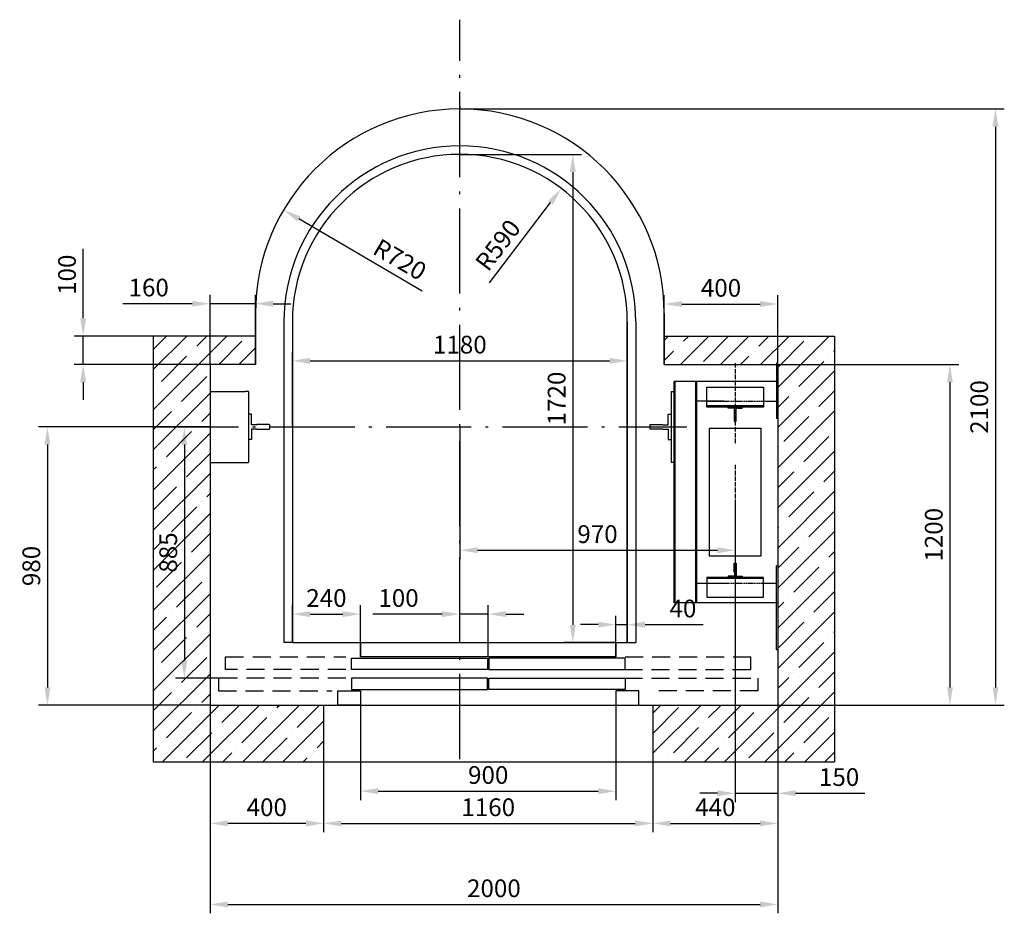
# Model space of a CAD drawing. Units: millimetres. Extents: x -396 to 36269, y -4186 to 42864.
# Drawn here: x 5160 to 8628, y 231 to 3379 of the extents above; entities that cross this region are included whole.
import ezdxf

# ---------------------------------------------------------------- set-up
doc = ezdxf.new("R2010")
doc.units = ezdxf.units.MM
doc.linetypes.add('DASHED2', pattern=[9.525, 6.35, -3.175])
doc.linetypes.add('OSEVA', pattern=[20.5, 15, -2.5, 0.5, -2.5])
for name, color, linetype in [('DIM', 3, 'OSEVA'), ('SHAHTA', 4, 'Continuous'), ('VRATA', 7, 'Continuous')]:
    doc.layers.add(name, color=color, linetype=linetype)
doc.styles.add('AREAL', font='ARIAL.TTF')
doc.dimstyles.new('AREAL', dxfattribs={"dimtxt": 2.5, "dimasz": 2.5, "dimexe": 1.5, "dimexo": 0, "dimgap": 1, "dimtad": 3, "dimdec": 1, "dimzin": 12, "dimdsep": 46, "dimtxsty": 'AREAL', "dimcen": 2.5, "dimclrd": 3, "dimclre": 3, "dimclrt": 3, "dimadec": 0, "dimazin": 0, "dimtfac": 0.63, "dimtdec": 1, "dimtmove": 0, "dimatfit": 3, "dimfxl": 0, "dimtolj": 1, "dimtzin": 12, "dimarcsym": 0})

# ---------------------------------------------------------------- blocks, each defined once
blk = doc.blocks.new('*D44')
at = {"color": 1, "lineweight": -2}
for p, q in [((5383.2, 2327), (5383.2, 2571.5)), ((5990.1, 2264.5), (5352, 2264.5)), ((5383.2, 2164.5), (5383.2, 2264.5)), ((5990.1, 2164.5), (5352, 2164.5)), ((5383.2, 2102), (5383.2, 2039.5))]:
    blk.add_line(p, q, dxfattribs=at)
at = {"color": 1}
for points in [[(5372.8, 2327), (5393.7, 2327), (5383.2, 2264.5)], [(5372.8, 2102), (5393.7, 2102), (5383.2, 2164.5)]]:
    blk.add_solid(points, dxfattribs=at)
at = {"layer": 'DEFPOINTS', "color": 0}
for p in [(5990.1, 2264.5), (5383.2, 2164.5), (5990.1, 2164.5)]:
    blk.add_point(p, dxfattribs=at)
at = {"color": 1, "insert": (5326.3, 2480.5), "char_height": 62.5, "attachment_point": 5, "rotation": 90, "style": 'AREAL'}
blk.add_mtext('\\A1;100', dxfattribs=at)
blk = doc.blocks.new('*D45')
at = {"color": 1, "lineweight": -2}
for p, q in [((6710.1, 3064.5), (8628.1, 3064.5)), ((8596.8, 3002), (8596.8, 1027)), ((7830.1, 964.5), (8628.1, 964.5))]:
    blk.add_line(p, q, dxfattribs=at)
at = {"color": 1}
for points in [[(8586.4, 3002), (8607.2, 3002), (8596.8, 3064.5)], [(8586.4, 1027), (8607.2, 1027), (8596.8, 964.5)]]:
    blk.add_solid(points, dxfattribs=at)
at = {"layer": 'DEFPOINTS', "color": 0}
for p in [(6710.1, 3064.5), (7830.1, 964.5), (8596.8, 964.5)]:
    blk.add_point(p, dxfattribs=at)
at = {"color": 1, "insert": (8539.9, 2014.5), "char_height": 62.5, "attachment_point": 5, "rotation": 90, "style": 'AREAL'}
blk.add_mtext('\\A1;2100', dxfattribs=at)
blk = doc.blocks.new('*D46')
at = {"color": 1, "lineweight": -2}
for p, q in [((7830.1, 2164.5), (8467.8, 2164.5)), ((8436.5, 2102), (8436.5, 1027)), ((7830.1, 964.5), (8467.8, 964.5))]:
    blk.add_line(p, q, dxfattribs=at)
at = {"color": 1}
for points in [[(8426.1, 2102), (8446.9, 2102), (8436.5, 2164.5)], [(8426.1, 1027), (8446.9, 1027), (8436.5, 964.5)]]:
    blk.add_solid(points, dxfattribs=at)
at = {"layer": 'DEFPOINTS', "color": 0}
for p in [(7830.1, 2164.5), (7830.1, 964.5), (8436.5, 964.5)]:
    blk.add_point(p, dxfattribs=at)
at = {"color": 1, "insert": (8379.6, 1564.5), "char_height": 62.5, "attachment_point": 5, "rotation": 90, "style": 'AREAL'}
blk.add_mtext('\\A1;1200', dxfattribs=at)
blk = doc.blocks.new('*D47')
at = {"color": 1, "lineweight": -2}
for p, q in [((6710.1, 2904.5), (7139.2, 2904.5)), ((7108, 2842), (7108, 1247)), ((7260.1, 1184.5), (7076.7, 1184.5))]:
    blk.add_line(p, q, dxfattribs=at)
at = {"color": 1}
for points in [[(7097.6, 2842), (7118.4, 2842), (7108, 2904.5)], [(7097.6, 1247), (7118.4, 1247), (7108, 1184.5)]]:
    blk.add_solid(points, dxfattribs=at)
at = {"layer": 'DEFPOINTS', "color": 0}
for p in [(6710.1, 2904.5), (7108, 1184.5), (7260.1, 1184.5)]:
    blk.add_point(p, dxfattribs=at)
at = {"color": 1, "insert": (7051.1, 2044.5), "char_height": 62.5, "attachment_point": 5, "rotation": 90, "style": 'AREAL'}
blk.add_mtext('\\A1;1720', dxfattribs=at)
blk = doc.blocks.new('*D48')
at = {"color": 1, "lineweight": -2}
for p, q in [((6120.1, 1944.5), (6120.1, 2208.5)), ((7300.1, 1944.5), (7300.1, 2208.5)), ((6182.6, 2177.3), (7237.6, 2177.3))]:
    blk.add_line(p, q, dxfattribs=at)
at = {"color": 1}
for points in [[(6182.6, 2187.7), (6182.6, 2166.9), (6120.1, 2177.3)], [(7237.6, 2187.7), (7237.6, 2166.9), (7300.1, 2177.3)]]:
    blk.add_solid(points, dxfattribs=at)
at = {"layer": 'DEFPOINTS', "color": 0}
for p in [(7300.1, 2177.3), (6120.1, 1944.5), (7300.1, 1944.5)]:
    blk.add_point(p, dxfattribs=at)
at = {"color": 1, "insert": (6710.1, 2234.2), "char_height": 62.5, "attachment_point": 5, "style": 'AREAL'}
blk.add_mtext('\\A1;1180', dxfattribs=at)
blk = doc.blocks.new('*D49')
at = {"color": 1, "lineweight": -2}
for p, q in [((7260.1, 1184.5), (7260.1, 1279)), ((7300.1, 1184.5), (7300.1, 1279)), ((7197.6, 1247.8), (7135.1, 1247.8)), ((7260.1, 1247.8), (7300.1, 1247.8)), ((7362.6, 1247.8), (7566.9, 1247.8))]:
    blk.add_line(p, q, dxfattribs=at)
at = {"color": 1}
for points in [[(7197.6, 1258.2), (7197.6, 1237.4), (7260.1, 1247.8)], [(7362.6, 1258.2), (7362.6, 1237.4), (7300.1, 1247.8)]]:
    blk.add_solid(points, dxfattribs=at)
at = {"layer": 'DEFPOINTS', "color": 0}
for p in [(7300.1, 1247.8), (7260.1, 1184.5), (7300.1, 1184.5)]:
    blk.add_point(p, dxfattribs=at)
at = {"color": 1, "insert": (7496, 1304.7), "char_height": 62.5, "attachment_point": 5, "style": 'AREAL'}
blk.add_mtext('\\A1;40', dxfattribs=at)
blk = doc.blocks.new('*D50')
at = {"color": 1, "lineweight": -2}
for p, q in [((6710.1, 1946.8), (6710.1, 1478.7)), ((7680.1, 1684.5), (7680.1, 1478.7)), ((6772.6, 1509.9), (7617.6, 1509.9))]:
    blk.add_line(p, q, dxfattribs=at)
at = {"color": 1}
for points in [[(6772.6, 1520.3), (6772.6, 1499.5), (6710.1, 1509.9)], [(7617.6, 1520.3), (7617.6, 1499.5), (7680.1, 1509.9)]]:
    blk.add_solid(points, dxfattribs=at)
at = {"layer": 'DEFPOINTS', "color": 0}
for p in [(6710.1, 1946.8), (7680.1, 1684.5), (7680.1, 1509.9)]:
    blk.add_point(p, dxfattribs=at)
at = {"color": 1, "insert": (7195.1, 1566.8), "char_height": 62.5, "attachment_point": 5, "style": 'AREAL'}
blk.add_mtext('\\A1;970', dxfattribs=at)
blk = doc.blocks.new('*D51')
at = {"color": 1, "lineweight": -2}
for p, q in [((5830.1, 964.5), (5830.1, 230.9)), ((7830.1, 964.5), (7830.1, 230.9)), ((5892.6, 262.2), (7767.6, 262.2))]:
    blk.add_line(p, q, dxfattribs=at)
at = {"color": 1}
for points in [[(5892.6, 272.6), (5892.6, 251.8), (5830.1, 262.2)], [(7767.6, 272.6), (7767.6, 251.8), (7830.1, 262.2)]]:
    blk.add_solid(points, dxfattribs=at)
at = {"layer": 'DEFPOINTS', "color": 0}
for p in [(5830.1, 964.5), (7830.1, 964.5), (7830.1, 262.2)]:
    blk.add_point(p, dxfattribs=at)
at = {"color": 1, "insert": (6830.1, 319.1), "char_height": 62.5, "attachment_point": 5, "style": 'AREAL'}
blk.add_mtext('\\A1;2000', dxfattribs=at)
blk = doc.blocks.new('*D52')
at = {"color": 1, "lineweight": -2}
for p, q in [((6230.1, 764.5), (6230.1, 516.5)), ((7390.1, 764.5), (7390.1, 516.5)), ((6292.6, 547.7), (7327.6, 547.7))]:
    blk.add_line(p, q, dxfattribs=at)
at = {"color": 1}
for points in [[(6292.6, 558.1), (6292.6, 537.3), (6230.1, 547.7)], [(7327.6, 558.1), (7327.6, 537.3), (7390.1, 547.7)]]:
    blk.add_solid(points, dxfattribs=at)
at = {"layer": 'DEFPOINTS', "color": 0}
for p in [(6230.1, 764.5), (7390.1, 764.5), (7390.1, 547.7)]:
    blk.add_point(p, dxfattribs=at)
at = {"color": 1, "insert": (6810.1, 604.6), "char_height": 62.5, "attachment_point": 5, "style": 'AREAL'}
blk.add_mtext('\\A1;1160', dxfattribs=at)
blk = doc.blocks.new('*D53')
at = {"color": 1, "lineweight": -2}
for p, q in [((6360.1, 964.5), (6360.1, 630)), ((7260.1, 964.5), (7260.1, 630)), ((6422.6, 661.3), (7197.6, 661.3))]:
    blk.add_line(p, q, dxfattribs=at)
at = {"color": 1}
for points in [[(6422.6, 671.7), (6422.6, 650.8), (6360.1, 661.3)], [(7197.6, 671.7), (7197.6, 650.8), (7260.1, 661.3)]]:
    blk.add_solid(points, dxfattribs=at)
at = {"layer": 'DEFPOINTS', "color": 0}
for p in [(6360.1, 964.5), (7260.1, 964.5), (7260.1, 661.3)]:
    blk.add_point(p, dxfattribs=at)
at = {"color": 1, "insert": (6810.1, 718.2), "char_height": 62.5, "attachment_point": 5, "style": 'AREAL'}
blk.add_mtext('\\A1;900', dxfattribs=at)
blk = doc.blocks.new('*D54')
at = {"color": 1, "lineweight": -2}
for p, q in [((5830.1, 1944.5), (5226.3, 1944.5)), ((5257.5, 1882), (5257.5, 1027)), ((5830.1, 964.5), (5226.3, 964.5))]:
    blk.add_line(p, q, dxfattribs=at)
at = {"color": 1}
for points in [[(5247.1, 1882), (5268, 1882), (5257.5, 1944.5)], [(5247.1, 1027), (5268, 1027), (5257.5, 964.5)]]:
    blk.add_solid(points, dxfattribs=at)
at = {"layer": 'DEFPOINTS', "color": 0}
for p in [(5830.1, 1944.5), (5257.5, 964.5), (5830.1, 964.5)]:
    blk.add_point(p, dxfattribs=at)
at = {"color": 1, "insert": (5200.6, 1454.5), "char_height": 62.5, "attachment_point": 5, "rotation": 90, "style": 'AREAL'}
blk.add_mtext('\\A1;980', dxfattribs=at)
blk = doc.blocks.new('*D64')
at = {"color": 1, "lineweight": -2}
for p, q in [((5830.1, 1944.5), (5708.5, 1944.5)), ((5739.8, 1882), (5739.8, 1122)), ((5910.1, 1059.5), (5708.5, 1059.5))]:
    blk.add_line(p, q, dxfattribs=at)
at = {"color": 1}
for points in [[(5729.4, 1882), (5750.2, 1882), (5739.8, 1944.5)], [(5729.4, 1122), (5750.2, 1122), (5739.8, 1059.5)]]:
    blk.add_solid(points, dxfattribs=at)
at = {"layer": 'DEFPOINTS', "color": 0}
for p in [(5830.1, 1944.5), (5739.8, 1059.5), (5910.1, 1059.5)]:
    blk.add_point(p, dxfattribs=at)
at = {"color": 1, "insert": (5682.9, 1502), "char_height": 62.5, "attachment_point": 5, "rotation": 90, "style": 'AREAL'}
blk.add_mtext('\\A1;885', dxfattribs=at)
blk = doc.blocks.new('*D55')
at = {"color": 1, "lineweight": -2}
for p, q in [((5830.1, 964.5), (5830.1, 516.5)), ((6230.1, 764.5), (6230.1, 516.5)), ((6167.6, 547.7), (5892.6, 547.7))]:
    blk.add_line(p, q, dxfattribs=at)
at = {"color": 1}
for points in [[(5892.6, 558.1), (5892.6, 537.3), (5830.1, 547.7)], [(6167.6, 558.1), (6167.6, 537.3), (6230.1, 547.7)]]:
    blk.add_solid(points, dxfattribs=at)
at = {"layer": 'DEFPOINTS', "color": 0}
for p in [(5830.1, 964.5), (6230.1, 764.5), (5830.1, 547.7)]:
    blk.add_point(p, dxfattribs=at)
at = {"color": 1, "insert": (6030.1, 604.6), "char_height": 62.5, "attachment_point": 5, "style": 'AREAL'}
blk.add_mtext('\\A1;400', dxfattribs=at)
blk = doc.blocks.new('*D56')
at = {"color": 1, "lineweight": -2}
for p, q in [((6647.6, 1284.9), (6403.1, 1284.9)), ((6710.1, 1184.5), (6710.1, 1316.1)), ((6810.1, 1284.9), (6710.1, 1284.9)), ((6810.1, 1134.5), (6810.1, 1316.1)), ((6872.6, 1284.9), (6935.1, 1284.9))]:
    blk.add_line(p, q, dxfattribs=at)
at = {"color": 1}
for points in [[(6647.6, 1295.3), (6647.6, 1274.5), (6710.1, 1284.9)], [(6872.6, 1295.3), (6872.6, 1274.5), (6810.1, 1284.9)]]:
    blk.add_solid(points, dxfattribs=at)
at = {"layer": 'DEFPOINTS', "color": 0}
for p in [(6710.1, 1284.9), (6710.1, 1184.5), (6810.1, 1134.5)]:
    blk.add_point(p, dxfattribs=at)
at = {"color": 1, "insert": (6494.1, 1341.8), "char_height": 62.5, "attachment_point": 5, "style": 'AREAL'}
blk.add_mtext('\\A1;100', dxfattribs=at)
blk = doc.blocks.new('*D57')
at = {"color": 1, "lineweight": -2}
for p, q in [((6120.1, 1184.5), (6120.1, 1316.1)), ((6182.6, 1284.9), (6297.6, 1284.9)), ((6360.1, 1184.5), (6360.1, 1316.1))]:
    blk.add_line(p, q, dxfattribs=at)
at = {"color": 1}
for points in [[(6182.6, 1295.3), (6182.6, 1274.5), (6120.1, 1284.9)], [(6297.6, 1295.3), (6297.6, 1274.5), (6360.1, 1284.9)]]:
    blk.add_solid(points, dxfattribs=at)
at = {"layer": 'DEFPOINTS', "color": 0}
for p in [(6360.1, 1284.9), (6120.1, 1184.5), (6360.1, 1184.5)]:
    blk.add_point(p, dxfattribs=at)
at = {"color": 1, "insert": (6240.1, 1341.8), "char_height": 62.5, "attachment_point": 5, "style": 'AREAL'}
blk.add_mtext('\\A1;240', dxfattribs=at)
blk = doc.blocks.new('*D58')
at = {"color": 1, "lineweight": -2}
for p, q in [((7680.1, 1617.7), (7680.1, 622.6)), ((7830.1, 1617.7), (7830.1, 622.6)), ((7617.6, 653.8), (7555.1, 653.8)), ((7680.1, 653.8), (7830.1, 653.8)), ((7892.6, 653.8), (8137.1, 653.8))]:
    blk.add_line(p, q, dxfattribs=at)
at = {"color": 1}
for points in [[(7617.6, 664.3), (7617.6, 643.4), (7680.1, 653.8)], [(7892.6, 664.3), (7892.6, 643.4), (7830.1, 653.8)]]:
    blk.add_solid(points, dxfattribs=at)
at = {"layer": 'DEFPOINTS', "color": 0}
for p in [(7680.1, 1617.7), (7830.1, 1617.7), (7830.1, 653.8)]:
    blk.add_point(p, dxfattribs=at)
at = {"color": 1, "insert": (8046.1, 710.8), "char_height": 62.5, "attachment_point": 5, "style": 'AREAL'}
blk.add_mtext('\\A1;150', dxfattribs=at)
blk = doc.blocks.new('*D59')
at = {"color": 1, "lineweight": -2}
for p, q in [((7830.1, 964.5), (7830.1, 516.5)), ((7390.1, 764.5), (7390.1, 516.5)), ((7452.6, 547.7), (7767.6, 547.7))]:
    blk.add_line(p, q, dxfattribs=at)
at = {"color": 1}
for points in [[(7452.6, 558.1), (7452.6, 537.3), (7390.1, 547.7)], [(7767.6, 558.1), (7767.6, 537.3), (7830.1, 547.7)]]:
    blk.add_solid(points, dxfattribs=at)
at = {"layer": 'DEFPOINTS', "color": 0}
for p in [(7830.1, 964.5), (7390.1, 764.5), (7830.1, 547.7)]:
    blk.add_point(p, dxfattribs=at)
at = {"color": 1, "insert": (7610.1, 604.6), "char_height": 62.5, "attachment_point": 5, "style": 'AREAL'}
blk.add_mtext('\\A1;440', dxfattribs=at)
blk = doc.blocks.new('*D60')
at = {"color": 1, "lineweight": -2}
for p, q in [((5830.1, 2164.5), (5830.1, 2409.7)), ((5990.1, 2164.5), (5990.1, 2409.7)), ((5767.6, 2378.4), (5523.1, 2378.4)), ((5990.1, 2378.4), (5830.1, 2378.4)), ((6052.6, 2378.4), (6115.1, 2378.4))]:
    blk.add_line(p, q, dxfattribs=at)
at = {"color": 1}
for points in [[(5767.6, 2388.8), (5767.6, 2368), (5830.1, 2378.4)], [(6052.6, 2388.8), (6052.6, 2368), (5990.1, 2378.4)]]:
    blk.add_solid(points, dxfattribs=at)
at = {"layer": 'DEFPOINTS', "color": 0}
for p in [(5830.1, 2378.4), (5830.1, 2164.5), (5990.1, 2164.5)]:
    blk.add_point(p, dxfattribs=at)
at = {"color": 1, "insert": (5614.1, 2435.3), "char_height": 62.5, "attachment_point": 5, "style": 'AREAL'}
blk.add_mtext('\\A1;160', dxfattribs=at)
blk = doc.blocks.new('*D61')
at = {"color": 1, "lineweight": -2}
blk.add_line((6577.1, 2422.6), (6143, 2677.2), dxfattribs=at)
at = {"color": 1}
blk.add_solid([(6148.2, 2686.2), (6137.7, 2668.2), (6089, 2708.8)], dxfattribs=at)
at = {"layer": 'DEFPOINTS', "color": 0}
for p in [(6089, 2708.8), (6710.1, 2344.5)]:
    blk.add_point(p, dxfattribs=at)
at = {"color": 1, "insert": (6499, 2534.3), "char_height": 62.5, "attachment_point": 5, "rotation": 329.6069, "style": 'AREAL'}
blk.add_mtext('\\A1;R720', dxfattribs=at)
blk = doc.blocks.new('*D62')
at = {"color": 1, "lineweight": -2}
blk.add_line((6814.5, 2451.9), (7029.4, 2734.4), dxfattribs=at)
at = {"color": 1}
blk.add_solid([(7021.1, 2740.7), (7037.7, 2728.1), (7067.2, 2784.2)], dxfattribs=at)
at = {"layer": 'DEFPOINTS', "color": 0}
for p in [(7067.2, 2784.2), (6710.1, 2314.5)]:
    blk.add_point(p, dxfattribs=at)
at = {"color": 1, "insert": (6844.2, 2584.9), "char_height": 62.5, "attachment_point": 5, "rotation": 52.7518, "style": 'AREAL'}
blk.add_mtext('\\A1;R590', dxfattribs=at)
blk = doc.blocks.new('*D63')
at = {"color": 1, "lineweight": -2}
for p, q in [((7430.1, 2164.5), (7430.1, 2408.5)), ((7830.1, 2164.5), (7830.1, 2408.5)), ((7492.6, 2377.3), (7767.6, 2377.3))]:
    blk.add_line(p, q, dxfattribs=at)
at = {"color": 1}
for points in [[(7492.6, 2387.7), (7492.6, 2366.9), (7430.1, 2377.3)], [(7767.6, 2387.7), (7767.6, 2366.9), (7830.1, 2377.3)]]:
    blk.add_solid(points, dxfattribs=at)
at = {"layer": 'DEFPOINTS', "color": 0}
for p in [(7830.1, 2377.3), (7430.1, 2164.5), (7830.1, 2164.5)]:
    blk.add_point(p, dxfattribs=at)
at = {"color": 1, "insert": (7630.1, 2434.2), "char_height": 62.5, "attachment_point": 5, "style": 'AREAL'}
blk.add_mtext('\\A1;400', dxfattribs=at)

msp = doc.modelspace()

# ---------------------------------------------------------------- hatches: boundary and pattern name
h = msp.add_hatch()
h.set_pattern_fill('ANSI35', color=3, scale=400, style=0)
h.set_pattern_definition([(45, (12394.45, -15838.2), (-70.7107, 70.7107), []), (45, (12465.16, -15838.2), (-70.7107, 70.7107), [125, -25, 0, -25])])
h.paths.add_polyline_path([(7830.0964, 2164.5309), (7830.0964, 964.5309), (7390.0964, 964.5309), (7390.0964, 764.5309), (8030.0964, 764.5309), (8030.0964, 2264.5309), (7430.0964, 2264.5309), (7430.0964, 2164.5309)])
h.paths.add_polyline_path([(5830.0964, 2164.5309), (5990.0964, 2164.5309), (5990.0964, 2264.5309), (5630.0964, 2264.5309), (5630.0964, 1944.5309), (5830.0964, 1944.5309), (5830.0964, 2069.5309)])
h.paths.add_polyline_path([(5630.0964, 764.5309), (6230.0964, 764.5309), (6230.0964, 964.5309), (5830.0964, 964.5309), (5830.0964, 1944.5309), (5630.0964, 1944.5309)])
h.paths.add_polyline_path([(5635.325, 1417.0846), (5635.325, 1586.9772), (5730.3966, 1586.9772), (5730.3966, 1417.0846)], flags=24)

# ---------------------------------------------------------------- linework, layer by layer
for p, q in [((6710.0964, 3074.5309), (6710.0964, 3064.5309)), ((5990.0964, 2344.5309), (5990.0964, 2264.5309)), ((7430.0964, 2344.5309), (7430.0964, 2264.5309)), ((6090.0964, 2314.5309), (6090.0964, 1184.5278)), ((6120.0964, 2314.5309), (6120.0964, 1184.5278)), ((6120.0964, 2314.5309), (6120.0964, 1184.5278)), ((7300.0964, 2314.5309), (7300.0964, 1184.5278)), ((7300.0964, 1184.5278), (7300.0964, 2314.5309)), ((7330.0964, 2314.5309), (7330.0964, 1184.5278)), ((5630.0964, 2264.5309), (5630.0964, 764.5309)), ((5990.0964, 2264.5309), (5630.0964, 2264.5309)), ((5990.0964, 2264.5309), (5990.0964, 2164.5309)), ((7430.0964, 2264.5309), (8030.0964, 2264.5309)), ((7430.0964, 2264.5309), (7430.0964, 2164.5309)), ((8030.0964, 2264.5309), (8030.0964, 764.5309)), ((5830.0964, 2164.5309), (5830.0964, 964.5309)), ((5990.0964, 2164.5309), (5830.0964, 2164.5309)), ((7430.0964, 2164.5309), (7830.0964, 2164.5309)), ((7825.0964, 2169.5309), (7825.0964, 1974.5309)), ((7830.0964, 2169.5309), (7825.0964, 2169.5309)), ((7830.0964, 2164.5309), (7830.0964, 964.5309)), ((5830.0964, 2069.5309), (5830.0964, 1819.5309)), ((5830.0964, 2069.5309), (5955.0964, 2069.5309)), ((5965.0964, 2069.5309), (5955.0964, 2069.5309)), ((5965.0964, 2069.5309), (5965.0964, 1819.5309)), ((7455.0964, 2069.5309), (7455.0964, 1819.5309)), ((7455.0964, 2069.5309), (7465.0964, 2069.5309)), ((7780.0964, 2034.5309), (7825.0964, 2034.5309)), ((5976.0964, 1989.5309), (5965.0964, 1989.5309)), ((5965.0964, 1989.5309), (5965.0964, 1899.5309)), ((5976.0964, 1952.0309), (5976.0964, 1989.5309)), ((7444.0964, 1989.5309), (7455.0964, 1989.5309)), ((7444.0964, 1952.0309), (7444.0964, 1989.5309)), ((7455.0964, 1989.5309), (7455.0964, 1899.5309)), ((5995.0964, 1952.0309), (5976.0964, 1952.0309)), ((5995.0964, 1952.5309), (5995.0964, 1952.0309)), ((6040.0964, 1952.5309), (5995.0964, 1952.5309)), ((6040.0964, 1952.5309), (6040.0964, 1936.5309)), ((7380.0964, 1952.5309), (7425.0964, 1952.5309)), ((7380.0964, 1941.0309), (7380.0964, 1952.5309)), ((7380.0964, 1941.0309), (7380.0964, 1952.5309)), ((7425.0964, 1952.5309), (7425.0964, 1952.0309)), ((7425.0964, 1952.0309), (7444.0964, 1952.0309)), ((7830.0964, 1974.5309), (7825.0964, 1974.5309)), ((5995.0964, 1937.0309), (5976.0964, 1937.0309)), ((5976.0964, 1937.0309), (5976.0964, 1899.5309)), ((5995.0964, 1936.5309), (5995.0964, 1937.0309)), ((5995.0964, 1937.0309), (5995.0964, 1936.5309)), ((5995.0964, 1937.0309), (5995.0964, 1936.5309)), ((5995.0964, 1936.5309), (6040.0964, 1936.5309)), ((7380.0964, 1936.5309), (7380.0964, 1941.0309)), ((7380.0964, 1936.5309), (7380.0964, 1941.0309)), ((7425.0964, 1936.5309), (7380.0964, 1936.5309)), ((7425.0964, 1937.0309), (7444.0964, 1937.0309)), ((7425.0964, 1936.5309), (7425.0964, 1937.0309)), ((7425.0964, 1937.0309), (7425.0964, 1936.5309)), ((7425.0964, 1937.0309), (7425.0964, 1936.5309)), ((7444.0964, 1937.0309), (7444.0964, 1899.5309)), ((7590.0964, 1489.5309), (7590.0964, 1939.5309)), ((7590.0964, 1939.5309), (7770.0964, 1939.5309)), ((7770.0964, 1939.5309), (7770.0964, 1489.5309)), ((5976.0964, 1899.5309), (5965.0964, 1899.5309)), ((7444.0964, 1899.5309), (7455.0964, 1899.5309)), ((5830.0964, 1819.5309), (5955.0964, 1819.5309)), ((5955.0964, 1819.5309), (5965.0964, 1819.5309)), ((7465.0964, 1819.5309), (7455.0964, 1819.5309)), ((7770.0964, 1489.5309), (7590.0964, 1489.5309)), ((7825.0964, 1159.5309), (7825.0964, 1454.5309)), ((7830.0964, 1454.5309), (7825.0964, 1454.5309)), ((7545.0964, 1394.5309), (7640.0964, 1394.5309)), ((7780.0964, 1394.5309), (7825.0964, 1394.5309)), ((6120.0964, 1184.5278), (6090.0964, 1184.5278)), ((6120.0964, 1184.5278), (7300.0964, 1184.5278)), ((6360.0964, 1184.5278), (7260.0964, 1184.5278)), ((6360.0964, 1184.5278), (6360.0964, 1134.5278)), ((7260.0964, 1184.5278), (7260.0964, 1134.5278)), ((7300.0964, 1184.5278), (7330.0964, 1184.5278)), ((7830.0964, 1159.5309), (7825.0964, 1159.5309)), ((5830.0964, 964.5309), (7830.0964, 964.5309)), ((6230.0964, 964.5309), (6230.0964, 764.5309)), ((7275.0964, 964.5278), (7275.0964, 964.5278)), ((7390.0964, 964.5309), (7390.0964, 764.5309)), ((5630.0964, 764.5309), (8030.0964, 764.5309))]:
    msp.add_line(p, q)
at = {"color": 3, "linetype": 'OSEVA'}
for p, q in [((7680.0964, 2168.867), (7680.0964, 1884.113)), ((7680.0964, 1810.8131), (7680.0964, 1424.5309))]:
    msp.add_line(p, q, dxfattribs=at)
at = {"linetype": 'Continuous'}
for p, q in [((7465.0964, 1324.5309), (7465.0964, 2104.5309)), ((7469.0964, 1324.5309), (7469.0964, 2104.5309)), ((7541.0964, 1324.5309), (7541.0964, 2104.5309)), ((7545.0964, 1324.5309), (7545.0964, 2104.5309)), ((7655.0964, 2010.2452), (7655.0964, 2014.5309)), ((7705.0964, 2014.5309), (7655.0964, 2014.5309)), ((7705.0964, 2010.2452), (7705.0964, 2014.5309)), ((5976.0964, 1989.5309), (5965.0964, 1989.5309)), ((5965.0964, 1989.5309), (5965.0964, 1899.5309)), ((5976.0964, 1952.0309), (5976.0964, 1989.5309)), ((7444.0964, 1989.5309), (7455.0964, 1989.5309)), ((7444.0964, 1952.0309), (7444.0964, 1989.5309)), ((7455.0964, 1989.5309), (7455.0964, 1899.5309)), ((7677.2393, 2010.2452), (7655.0964, 2010.2452)), ((7676.8822, 1996.6738), (7677.2393, 1996.6738)), ((7677.2393, 1996.6738), (7676.8822, 1996.6738)), ((7677.2393, 1996.6738), (7676.8822, 1996.6738)), ((7676.8822, 1996.6738), (7676.8822, 1964.5309)), ((7677.2393, 1996.6738), (7677.2393, 2010.2452)), ((7682.9536, 2010.2452), (7705.0964, 2010.2452)), ((7682.9536, 1996.6738), (7682.9536, 2010.2452)), ((7683.3107, 1996.6738), (7682.9536, 1996.6738)), ((7683.3107, 1964.5309), (7683.3107, 1996.6738)), ((5995.0964, 1952.0309), (5976.0964, 1952.0309)), ((5995.0964, 1952.5309), (5995.0964, 1952.0309)), ((6030.0964, 1952.5309), (5995.0964, 1952.5309)), ((7390.0964, 1952.5309), (7425.0964, 1952.5309)), ((7425.0964, 1952.5309), (7425.0964, 1952.0309)), ((7425.0964, 1952.0309), (7444.0964, 1952.0309)), ((7676.8822, 1964.5309), (7680.0964, 1964.5309)), ((7676.8822, 1964.5309), (7680.0964, 1964.5309)), ((7680.0964, 1964.5309), (7683.3107, 1964.5309)), ((7680.0964, 1964.5309), (7683.3107, 1964.5309)), ((5995.0964, 1937.0309), (5976.0964, 1937.0309)), ((5976.0964, 1937.0309), (5976.0964, 1899.5309)), ((5995.0964, 1937.0309), (5995.0964, 1936.5309)), ((5995.0964, 1937.0309), (5995.0964, 1936.5309)), ((5995.0964, 1936.5309), (5995.0964, 1937.0309)), ((5995.0964, 1936.5309), (6030.0964, 1936.5309)), ((7425.0964, 1936.5309), (7390.0964, 1936.5309)), ((7425.0964, 1937.0309), (7425.0964, 1936.5309)), ((7425.0964, 1937.0309), (7425.0964, 1936.5309)), ((7425.0964, 1936.5309), (7425.0964, 1937.0309)), ((7425.0964, 1937.0309), (7444.0964, 1937.0309)), ((7444.0964, 1937.0309), (7444.0964, 1899.5309)), ((5976.0964, 1899.5309), (5965.0964, 1899.5309)), ((7444.0964, 1899.5309), (7455.0964, 1899.5309)), ((7676.8822, 1464.5309), (7680.0964, 1464.5309)), ((7676.8822, 1464.5309), (7680.0964, 1464.5309)), ((7676.8822, 1432.3881), (7676.8822, 1464.5309)), ((7680.0964, 1464.5309), (7683.3107, 1464.5309)), ((7680.0964, 1464.5309), (7683.3107, 1464.5309)), ((7683.3107, 1464.5309), (7683.3107, 1432.3881)), ((7677.2393, 1432.3881), (7676.8822, 1432.3881)), ((7677.2393, 1432.3881), (7676.8822, 1432.3881)), ((7676.8822, 1432.3881), (7677.2393, 1432.3881)), ((7677.2393, 1432.3881), (7677.2393, 1418.8166)), ((7682.9536, 1432.3881), (7682.9536, 1418.8166)), ((7683.3107, 1432.3881), (7682.9536, 1432.3881)), ((7677.2393, 1418.8166), (7655.0964, 1418.8166)), ((7655.0964, 1418.8166), (7655.0964, 1414.5309)), ((7705.0964, 1414.5309), (7655.0964, 1414.5309)), ((7682.9536, 1418.8166), (7705.0964, 1418.8166)), ((7705.0964, 1418.8166), (7705.0964, 1414.5309))]:
    msp.add_line(p, q, dxfattribs=at)
at = {"linetype": 'Continuous', "ltscale": 0.3}
for p, q in [((7580.0964, 2084.5533), (7780.0964, 2084.5533)), ((7580.0964, 2014.5533), (7580.0964, 2084.5533)), ((7780.0964, 2084.5533), (7780.0964, 2014.5533)), ((7780.0964, 2018.5533), (7580.0964, 2018.5533)), ((7780.0964, 2014.5533), (7580.0964, 2014.5533)), ((7780.0964, 1414.5085), (7580.0964, 1414.5085)), ((7580.0964, 1414.5085), (7580.0964, 1344.5085)), ((7780.0964, 1410.5085), (7580.0964, 1410.5085)), ((7780.0964, 1344.5085), (7780.0964, 1414.5085)), ((7580.0964, 1344.5085), (7780.0964, 1344.5085))]:
    msp.add_line(p, q, dxfattribs=at)
at = {"color": 3, "linetype": 'ByBlock', "ltscale": 0.3}
for p, q in [((5985.0964, 1936.9582), (5985.0964, 1936.5309)), ((7435.0964, 1936.9582), (7435.0964, 1936.5309))]:
    msp.add_line(p, q, dxfattribs=at)
for centre, radius in [((6710.0964, 2344.5309), 720), ((6710.0964, 2314.5309), 620), ((6710.0964, 2314.5309), 590)]:
    msp.add_arc(centre, radius, 0, 180)
at = {"layer": 'DIM', "color": 3, "linetype": 'OSEVA', "ltscale": 20}
for p, q in [((6710.0964, 774.2982), (6710.0964, 3378.9742)), ((5630.0964, 1944.5309), (7509.7635, 1944.5309))]:
    msp.add_line(p, q, dxfattribs=at)
at = {"layer": 'SHAHTA', "color": 7, "linetype": 'Continuous'}
for p, q in [((7830.0964, 2104.5309), (7465.0964, 2104.5309)), ((7640.0964, 2034.5309), (7545.0964, 2034.5309)), ((7830.0964, 1324.5309), (7465.0964, 1324.5309))]:
    msp.add_line(p, q, dxfattribs=at)
at = {"layer": 'VRATA', "color": 3, "linetype": 'DASHED2', "ltscale": 0.6}
for p, q in [((7580.0964, 2034.5309), (7780.0964, 2034.5309)), ((7580.0964, 1394.5309), (7780.0964, 1394.5309))]:
    msp.add_line(p, q, dxfattribs=at)
at = {"layer": 'VRATA'}
for p, q in [((6360.0964, 1134.5279), (6360.0964, 1184.5278)), ((7260.0964, 1134.5279), (7260.0964, 1184.5278)), ((6328.0964, 1129.5309), (6807.5964, 1129.5309)), ((6328.0964, 1089.5309), (6328.0964, 1129.5309)), ((7260.0964, 1134.5279), (6360.0964, 1134.5279)), ((6807.5964, 1129.5309), (6807.5964, 1089.5309)), ((7292.0964, 1129.5309), (6812.5964, 1129.5309)), ((6812.5964, 1129.5309), (6812.5964, 1089.5309)), ((7292.0964, 1089.5309), (7292.0964, 1129.5309)), ((6807.5964, 1089.5309), (6328.0964, 1089.5309)), ((6812.5964, 1089.5309), (7292.0964, 1089.5309)), ((6328.0964, 1059.5309), (6328.0964, 1019.5309)), ((6807.5964, 1059.5309), (6328.0964, 1059.5309)), ((6807.5964, 1019.5309), (6807.5964, 1059.5309)), ((6812.5964, 1059.5309), (7292.0964, 1059.5309)), ((6812.5964, 1019.5309), (6812.5964, 1059.5309)), ((7292.0964, 1059.5309), (7292.0964, 1019.5309)), ((6280.0964, 1014.5309), (6360.0964, 1014.5309)), ((6280.0964, 964.5309), (6280.0964, 1014.5309)), ((6328.0964, 1019.5309), (6807.5964, 1019.5309)), ((6360.0964, 1014.5309), (6360.0964, 964.5309)), ((7292.0964, 1019.5309), (6812.5964, 1019.5309)), ((7260.0964, 1014.5309), (7260.0964, 964.5309)), ((7340.0964, 1014.5309), (7260.0964, 1014.5309)), ((7340.0964, 964.5309), (7340.0964, 1014.5309)), ((6360.0964, 964.5309), (6280.0964, 964.5309)), ((7260.0964, 964.5309), (7340.0964, 964.5309))]:
    msp.add_line(p, q, dxfattribs=at)
at = {"layer": 'VRATA', "color": 3, "linetype": 'DASHED2', "ltscale": 10}
for p, q in [((5885.0964, 1134.5309), (6308.0964, 1134.5309)), ((5885.0964, 1089.5309), (5885.0964, 1134.5309)), ((7292.0964, 1134.5309), (7735.0964, 1134.5309)), ((7735.0964, 1089.5309), (7735.0964, 1134.5309)), ((6308.0964, 1089.5309), (5885.0964, 1089.5309)), ((7290.0964, 1089.5309), (7735.0964, 1089.5309)), ((5860.0964, 1059.5309), (5860.0964, 1014.5309)), ((6308.0964, 1059.5309), (5860.0964, 1059.5309)), ((7290.0964, 1059.5309), (7760.0964, 1059.5309)), ((7760.0964, 1059.5309), (7760.0964, 1014.5309)), ((5860.0964, 1014.5309), (6260.0964, 1014.5309)), ((7760.0964, 1014.5309), (7410.0964, 1014.5309))]:
    msp.add_line(p, q, dxfattribs=at)

# ---------------------------------------------------------------- dimensions: what is measured, and where the dimension line sits
for base, p1, p2, picture, middle in [((8596.8146, 964.5309), (6710.0964, 3064.5309), (7830.0964, 964.5309), '*D45', (8539.9038, 2014.5309)), ((7107.9725, 1184.5278), (6710.0964, 2904.5309), (7260.0964, 1184.5278), '*D47', (7051.0616, 2044.5293)), ((8436.507, 964.5309), (7830.0964, 2164.5309), (7830.0964, 964.5309), '*D46', (8379.5961, 1564.5309)), ((5257.5451, 964.5309), (5830.0964, 1944.5309), (5830.0964, 964.5309), '*D54', (5200.6343, 1454.5309)), ((5739.7716, 1059.5309), (5830.0964, 1944.5309), (5910.0964, 1059.5309), '*D64', (5682.8608, 1502.0309))]:
    dim = msp.add_linear_dim(base=base, p1=p1, p2=p2, angle=90, dimstyle='AREAL', override={"dimscale": 25, "dimexe": 1.25, "dimzin": 8, "dimclrd": 1, "dimclre": 1, "dimclrt": 1, "dimtzin": 8})
    dim.commit()
    dim.dimension.update_dxf_attribs({"geometry": picture, "text_midpoint": middle})
for center, mpoint, picture, middle in [((6710.0964, 2314.5309), (7067.2048, 2784.1836), '*D62', (6889.4998, 2550.4741)), ((6710.0964, 2344.5309), (6089.043, 2708.8009), '*D61', (6470.2457, 2485.2119))]:
    dim = msp.add_radius_dim(center=center, mpoint=mpoint, dimstyle='AREAL', override={"dimscale": 25, "dimexe": 1.25, "dimzin": 8, "dimclrd": 1, "dimclre": 1, "dimclrt": 1, "dimtzin": 8})
    dim.commit()
    dim.dimension.update_dxf_attribs({"geometry": picture, "text_midpoint": middle, "dimtype": 164})
dim = msp.add_linear_dim(base=(5383.2366, 2164.5309), p1=(5990.0964, 2264.5309), p2=(5990.0964, 2164.5309), angle=90, dimstyle='AREAL', override={"dimscale": 25, "dimexe": 1.25, "dimzin": 8, "dimclrd": 1, "dimclre": 1, "dimclrt": 1, "dimtzin": 8})
dim.commit()
dim.dimension.update_dxf_attribs({"geometry": '*D44', "text_midpoint": (5383.2366, 2480.5268), "dimtype": 160})
for base, p1, p2, picture, middle in [((5830.0964, 2378.419), (5990.0964, 2164.5309), (5830.0964, 2164.5309), '*D60', (5614.1005, 2435.3298)), ((7830.0964, 2377.2992), (7430.0964, 2164.5309), (7830.0964, 2164.5309), '*D63', (7630.0964, 2434.21)), ((7300.0964, 2177.2896), (6120.0964, 1944.5309), (7300.0964, 1944.5309), '*D48', (6710.0964, 2234.2004)), ((7680.0964, 1509.9193), (6710.0964, 1946.7809), (7680.0964, 1684.5309), '*D50', (7195.0964, 1566.8301)), ((7830.0964, 653.8474), (7680.0964, 1617.672), (7830.0964, 1617.672), '*D58', (8046.0924, 710.7582)), ((6360.0964, 1284.8917), (6120.0964, 1184.5278), (6360.0964, 1184.5278), '*D57', (6240.0964, 1341.8025)), ((6710.0964, 1284.8917), (6810.0964, 1134.5279), (6710.0964, 1184.5278), '*D56', (6494.1005, 1341.8025)), ((7300.0964, 1247.7753), (7260.0964, 1184.5278), (7300.0964, 1184.5278), '*D49', (7496.0122, 1304.6861)), ((7830.0964, 262.1994), (5830.0964, 964.5309), (7830.0964, 964.5309), '*D51', (6830.0964, 319.1102)), ((5830.0964, 547.7171), (6230.0964, 764.5309), (5830.0964, 964.5309), '*D55', (6030.0964, 604.6279)), ((7260.0964, 661.2543), (6360.0964, 964.5309), (7260.0964, 964.5309), '*D53', (6810.0964, 718.1651)), ((7830.0964, 547.7171), (7390.0964, 764.5309), (7830.0964, 964.5309), '*D59', (7610.0964, 604.6279)), ((7390.0964, 547.7171), (6230.0964, 764.5309), (7390.0964, 764.5309), '*D52', (6810.0964, 604.6279))]:
    dim = msp.add_linear_dim(base=base, p1=p1, p2=p2, dimstyle='AREAL', override={"dimscale": 25, "dimexe": 1.25, "dimzin": 8, "dimclrd": 1, "dimclre": 1, "dimclrt": 1, "dimtzin": 8})
    dim.commit()
    dim.dimension.update_dxf_attribs({"geometry": picture, "text_midpoint": middle})

doc.saveas('drawing.dxf')
